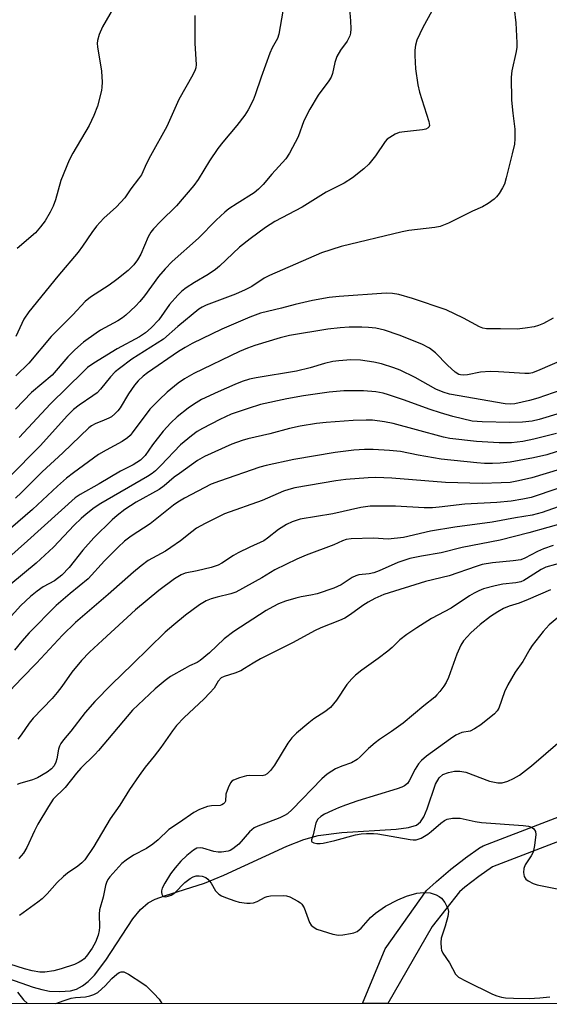
# Model space of a CAD drawing. Units: inches. Extents: x 1249770 to 1255770, y 577451 to 581451.
# Drawn here: x 1251434 to 1251574, y 577451 to 577710 of the extents above; entities that cross this region are included whole.
import ezdxf

# ---------------------------------------------------------------- set-up
doc = ezdxf.new("R2010")
doc.units = ezdxf.units.IN
doc.header["$MEASUREMENT"] = 0
for name, color, linetype in [('HYDRO-Single Line Stream', 4, 'Continuous'), ('NTRL-Trees', 3, 'Continuous'), ('TRANS-Street Sidewalk', 7, 'Continuous'), ('Undefined', 1, 'Continuous')]:
    doc.layers.add(name, color=color, linetype=linetype)

msp = doc.modelspace()

# ---------------------------------------------------------------- linework, layer by layer
at = {"layer": 'HYDRO-Single Line Stream'}
msp.add_lwpolyline([(1251426.33, 577459.72), (1251437.85, 577455.67), (1251440.13, 577455.02), (1251442.16, 577454.66), (1251444.87, 577454.56), (1251447.67, 577454.72), (1251449.28, 577455.16), (1251450.82, 577455.98), (1251452.31, 577457.12), (1251454.02, 577458.85), (1251457, 577462.77), (1251464.06, 577473.66), (1251466.05, 577476.09), (1251468.07, 577477.81), (1251469.99, 577478.81), (1251472.38, 577479.73), (1251482.95, 577483.03), (1251487.97, 577485.12), (1251504.53, 577492.73), (1251509.02, 577494.46), (1251512.77, 577495.55), (1251519.02, 577496.37), (1251533.33, 577497.24), (1251536.56, 577497.67), (1251538.64, 577498.26), (1251539.71, 577499.13), (1251540.6, 577500.49), (1251541.49, 577502.57), (1251543.7, 577509.02), (1251544.66, 577510.71), (1251545.63, 577511.6), (1251547.08, 577512.14), (1251548.69, 577512.5), (1251550.1, 577512.51), (1251551.66, 577512.19), (1251557.88, 577509.87), (1251560.06, 577509.37), (1251561.19, 577509.43), (1251562.65, 577509.82), (1251564.17, 577510.51), (1251565.73, 577511.45), (1251568.92, 577513.86), (1251576.43, 577520.32)], dxfattribs=at)
at = {"layer": 'NTRL-Trees'}
msp.add_lwpolyline([(1253275.49, 577451.16), (1250265.43, 577451.49)], dxfattribs=at)
at = {"layer": 'TRANS-Street Sidewalk'}
msp.add_polyline3d([(1251623.87, 577512.39, 0), (1251558.67, 577487.34, 0), (1251555.09, 577484.81, 0), (1251551.4, 577481.95, 0), (1251549.96, 577480.74, 0), (1251542.77, 577471.64, 0), (1251531.14, 577451.35, 0), (1251524.47, 577451.35, 0), (1251530.4, 577465.72, 0), (1251541.29, 577481.08, 0), (1251543.8, 577483.39, 0), (1251543.89, 577483.47, 0), (1251547.57, 577486.58, 0), (1251547.67, 577486.66, 0), (1251551.48, 577489.6, 0), (1251551.58, 577489.67, 0), (1251555.51, 577492.45, 0), (1251555.74, 577492.6, 0), (1251556.16, 577492.8, 0), (1251621.66, 577517.97, 0)], dxfattribs=at)
at = {"layer": 'Undefined'}
for points, elevation in [([(1251563.91, 577716.69), (1251564.76, 577709.2), (1251565.08, 577704), (1251565.05, 577702.85), (1251564.88, 577701.69), (1251563.72, 577696.65), (1251563.56, 577694.93), (1251563.68, 577688.87), (1251563.96, 577685.48), (1251564.49, 577681.29), (1251564.5, 577678.72), (1251564.41, 577677.3), (1251563.86, 577674.76), (1251562.28, 577668.52), (1251561.78, 577666.83), (1251561.29, 577665.81), (1251560.39, 577664.39), (1251559.72, 577663.5), (1251559.11, 577662.91), (1251557.47, 577661.71), (1251555.99, 577660.82), (1251553.39, 577659.68), (1251547.07, 577656.59), (1251544.91, 577655.71), (1251543.46, 577655.44), (1251536.67, 577654.63), (1251534.91, 577654.32), (1251518.88, 577650.44), (1251513.69, 577648.78), (1251499.97, 577642.81), (1251498.6, 577642.06), (1251495.4, 577639.93), (1251493.63, 577639.04), (1251491.03, 577637.91), (1251483.4, 577634.98), (1251482.34, 577634.5), (1251481.39, 577633.94), (1251475.94, 577629.37), (1251472.15, 577626.05), (1251463.83, 577620.77), (1251460.54, 577618.36), (1251459.45, 577617.44), (1251458.2, 577616.17), (1251455.59, 577612.91), (1251454.7, 577611.95), (1251453.6, 577611.12), (1251449.93, 577608.73), (1251448.45, 577607.54), (1251446.84, 577605.9), (1251439.77, 577598.12), (1251431.36, 577589.63)], 622), ([(1251521.07, 577712.9), (1251521.35, 577709.73), (1251521.44, 577707.7), (1251521.35, 577706.56), (1251521.12, 577705.82), (1251520.41, 577704.41), (1251518.72, 577702.09), (1251517.75, 577700.39), (1251517.23, 577698.83), (1251516.58, 577695.88), (1251516.19, 577694.95), (1251515.58, 577693.98), (1251512.85, 577690.24), (1251510.6, 577686.54), (1251509.07, 577683.44), (1251507.57, 577679.27), (1251505.29, 577674.96), (1251504.32, 577673.52), (1251500.62, 577669.48), (1251498.35, 577666.71), (1251497.11, 577665.47), (1251495.97, 577664.54), (1251491.53, 577661.77), (1251489.36, 577660.31), (1251488.24, 577659.44), (1251486, 577657.37), (1251481.31, 577652.66), (1251474.4, 577646.46), (1251472.58, 577644.56), (1251470.83, 577642.57), (1251467.14, 577637.44), (1251465.94, 577635.93), (1251464.77, 577634.72), (1251462.24, 577632.39), (1251461.34, 577631.68), (1251460.14, 577630.88), (1251455.61, 577628.39), (1251454.39, 577627.62), (1251451.1, 577625.26), (1251448.79, 577623.24), (1251447.01, 577621.38), (1251442.84, 577616.58), (1251437.42, 577612.04), (1251433.19, 577607.62)], 626), ([(1251458.96, 577713.16), (1251456.07, 577708.23), (1251455.21, 577706.16), (1251454.75, 577704.56), (1251454.7, 577703.79), (1251454.78, 577702.91), (1251455.87, 577696.49), (1251455.99, 577693.68), (1251455.95, 577692.29), (1251455.83, 577691.45), (1251454.77, 577687.29), (1251453.82, 577684.88), (1251452.63, 577682.26), (1251448.32, 577675), (1251447.37, 577673.16), (1251445.13, 577667.75), (1251443.71, 577662.68), (1251443.13, 577660.99), (1251442.36, 577659.44), (1251441.02, 577657.2), (1251439.78, 577655.57), (1251438.44, 577654.02), (1251433.65, 577649.91)], 632), ([(1251503.55, 577712.31), (1251502.48, 577706.25), (1251502.1, 577705.12), (1251500.7, 577702.63), (1251500.12, 577701.29), (1251497.79, 577694.98), (1251496.25, 577690.27), (1251495.71, 577688.93), (1251494.38, 577686.4), (1251493.49, 577684.93), (1251491.39, 577682.22), (1251487.7, 577677.86), (1251486.41, 577676.17), (1251484.23, 577672.95), (1251481.28, 577668.08), (1251480.14, 577666.45), (1251475.55, 577661.09), (1251471.33, 577656.99), (1251469.52, 577655.11), (1251468.78, 577654.22), (1251468.1, 577652.99), (1251466.17, 577648.42), (1251465.32, 577646.96), (1251464.31, 577645.61), (1251462.84, 577644.08), (1251459.91, 577641.77), (1251457.82, 577640.28), (1251452.92, 577637.08), (1251451.55, 577635.99), (1251448.3, 577632.48), (1251442.62, 577626.79), (1251436.75, 577619.75), (1251433.27, 577616.42)], 628), ([(1251480.37, 577711.18), (1251480.34, 577703.84), (1251480.69, 577698.29), (1251480.63, 577697.42), (1251480.5, 577696.87), (1251479.88, 577695.59), (1251476.18, 577689.12), (1251472.99, 577681.98), (1251468.71, 577674.27), (1251467.67, 577672.22), (1251466.31, 577669.26), (1251465.6, 577668.2), (1251463.58, 577665.62), (1251461.99, 577663.2), (1251459.82, 577660.86), (1251456.47, 577657.9), (1251454.55, 577655.74), (1251453.28, 577654.15), (1251450.87, 577650.51), (1251449.68, 577648.9), (1251444.36, 577642.61), (1251436.69, 577633.22), (1251435.43, 577631.31), (1251433.28, 577626.77)], 630), ([(1251542.72, 577712.32), (1251540.32, 577708.01), (1251538.77, 577704.69), (1251538.36, 577703.38), (1251538.19, 577702.04), (1251538.2, 577700.61), (1251538.4, 577697.17), (1251539, 577692.93), (1251539.47, 577690.99), (1251541.94, 577683.26), (1251542.04, 577682.23), (1251541.88, 577681.79), (1251541.74, 577681.61), (1251541.08, 577681.27), (1251540.24, 577681.09), (1251535.51, 577680.62), (1251534.07, 577680.39), (1251533.04, 577679.98), (1251531.63, 577679.12), (1251530.98, 577678.62), (1251530.4, 577678), (1251527.91, 577674.31), (1251526.1, 577672.09), (1251524.81, 577670.89), (1251521.81, 577668.44), (1251519.67, 577667.11), (1251514.93, 577664.69), (1251508.57, 577660.79), (1251501.39, 577657.03), (1251498.92, 577655.38), (1251494.91, 577652.43), (1251492.15, 577650.26), (1251486.86, 577645.28), (1251485.78, 577644.35), (1251483.89, 577643.05), (1251480.27, 577640.97), (1251478.09, 577639.53), (1251476.94, 577638.66), (1251475.9, 577637.61), (1251473.75, 577635.14), (1251470.88, 577631.17), (1251468.86, 577629.05), (1251467.37, 577627.69), (1251465.83, 577626.67), (1251459.94, 577623.53), (1251453.84, 577619.77), (1251452.18, 577618.57), (1251451.08, 577617.58), (1251442.43, 577609.09), (1251434.22, 577600.2)], 624), ([(1251574.64, 577631.56), (1251572.05, 577630.2), (1251570.72, 577629.63), (1251569.58, 577629.34), (1251567.23, 577628.92), (1251565.17, 577628.72), (1251560.73, 577628.8), (1251557.04, 577628.74), (1251556.08, 577628.93), (1251555.27, 577629.26), (1251551.05, 577631.61), (1251546.47, 577633.76), (1251537.61, 577636.78), (1251534.03, 577637.8), (1251532.38, 577638.06), (1251530.69, 577638.13), (1251518.31, 577637.3), (1251515.7, 577637.03), (1251511.3, 577636.27), (1251506.75, 577635.21), (1251503.14, 577634.21), (1251497.64, 577632.87), (1251494.88, 577631.83), (1251487.46, 577628.7), (1251479.64, 577624.9), (1251477.81, 577623.9), (1251476.1, 577622.83), (1251467.89, 577617.18), (1251466.75, 577616.3), (1251465.44, 577615.08), (1251464.51, 577613.98), (1251462.92, 577611.65), (1251460.78, 577608.03), (1251460.14, 577607.21), (1251459.33, 577606.39), (1251458.45, 577605.68), (1251457.76, 577605.28), (1251456.55, 577604.72), (1251454.16, 577603.8), (1251453.2, 577603.25), (1251452.52, 577602.75), (1251445.71, 577596.19), (1251440.27, 577591.16), (1251434.79, 577585.71), (1251433.2, 577584.23)], 620), ([(1251580.21, 577621.9), (1251571.13, 577617.96), (1251569.2, 577617.22), (1251568.27, 577617.03), (1251567.16, 577616.99), (1251560.22, 577617.51), (1251558, 577617.58), (1251555.5, 577617.35), (1251552.09, 577616.65), (1251551, 577616.58), (1251550.25, 577616.67), (1251549.77, 577616.81), (1251548.81, 577617.41), (1251546.83, 577619.18), (1251543.7, 577622.49), (1251542.06, 577623.66), (1251540.03, 577624.77), (1251534.09, 577627.1), (1251530.27, 577628.46), (1251527.99, 577628.96), (1251526, 577629.16), (1251524.25, 577629.24), (1251521, 577629.22), (1251518.57, 577629.06), (1251515.37, 577628.65), (1251505.25, 577627.04), (1251502.81, 577626.44), (1251496.13, 577624.37), (1251494.21, 577623.72), (1251492.08, 577622.83), (1251480.08, 577617), (1251477.66, 577615.63), (1251476.01, 577614.53), (1251473.07, 577612.13), (1251470.96, 577610.14), (1251468.57, 577607.67), (1251463.91, 577601.42), (1251463.35, 577600.76), (1251462.65, 577600.1), (1251461.26, 577599.19), (1251457.02, 577596.89), (1251455.08, 577595.75), (1251448.43, 577590.88), (1251446.64, 577589.47), (1251444.23, 577587.45), (1251437.65, 577581.25), (1251427.34, 577572.41)], 618), ([(1251576.65, 577612.64), (1251570.6, 577610.54), (1251568.41, 577609.93), (1251564.54, 577609.08), (1251563.29, 577609), (1251561.97, 577609.07), (1251547.33, 577611.57), (1251545.65, 577612.14), (1251543.73, 577612.94), (1251538.3, 577616.01), (1251534.33, 577617.87), (1251532.72, 577618.52), (1251529.44, 577619.54), (1251527.45, 577619.99), (1251523.98, 577620.58), (1251521.36, 577620.66), (1251518.28, 577620.4), (1251516.64, 577620.15), (1251514.51, 577619.67), (1251510.67, 577618.52), (1251507.1, 577617.65), (1251496.49, 577615.87), (1251494.77, 577615.5), (1251492.79, 577614.89), (1251490.86, 577614.12), (1251486.49, 577612.25), (1251482.17, 577610.2), (1251480, 577608.92), (1251478.61, 577607.96), (1251475.73, 577605.65), (1251474.03, 577604.07), (1251472.07, 577601.91), (1251469.24, 577598.27), (1251467.28, 577595.45), (1251466.11, 577594.25), (1251464.19, 577593.04), (1251460.79, 577591.37), (1251455.25, 577587.99), (1251450.25, 577585.25), (1251448.91, 577584.38), (1251436.37, 577573), (1251426.47, 577564.28)], 616), ([(1251576.46, 577606.6), (1251570.88, 577604.92), (1251569.08, 577604.52), (1251566.51, 577604.27), (1251563.24, 577604.12), (1251555.92, 577604.3), (1251553.29, 577604.53), (1251548.25, 577605.73), (1251544.97, 577606.68), (1251542.28, 577607.56), (1251535.22, 577610.12), (1251531.28, 577611.44), (1251529.9, 577611.83), (1251528.01, 577612.19), (1251524.76, 577612.47), (1251519.53, 577612.45), (1251515.66, 577612.16), (1251508.95, 577611.2), (1251504.6, 577610.38), (1251497.65, 577608.86), (1251494.36, 577607.87), (1251489.9, 577606.32), (1251486.91, 577604.98), (1251482.39, 577602.6), (1251481.03, 577601.77), (1251479.47, 577600.65), (1251476.6, 577598.29), (1251471.44, 577592.83), (1251470.04, 577591.43), (1251469.2, 577590.72), (1251467.96, 577589.92), (1251455.64, 577582.82), (1251453.94, 577581.69), (1251451.83, 577580.03), (1251450.5, 577578.89), (1251448.68, 577577.13), (1251443.23, 577571.37), (1251438.66, 577567.13), (1251428.33, 577558.65)], 614), ([(1251575.45, 577601.22), (1251569.54, 577599.73), (1251566.66, 577599.19), (1251563.64, 577598.84), (1251560.4, 577598.79), (1251554.47, 577599.12), (1251547.46, 577599.96), (1251545.78, 577600.33), (1251538.62, 577602.2), (1251532.5, 577603.89), (1251530.22, 577604.31), (1251527.07, 577604.74), (1251525.43, 577604.77), (1251521.99, 577604.63), (1251514.88, 577604.17), (1251512.33, 577603.89), (1251508.07, 577603.18), (1251505.27, 577602.58), (1251500.07, 577601.16), (1251494.32, 577599.85), (1251492.79, 577599.43), (1251490.09, 577598.43), (1251482.94, 577595.18), (1251481.11, 577594.17), (1251476.32, 577590.76), (1251474.97, 577589.73), (1251472.3, 577587.52), (1251471, 577586.57), (1251464.96, 577583.17), (1251461.96, 577581.25), (1251459.94, 577579.7), (1251458.63, 577578.59), (1251453.82, 577573.78), (1251450.96, 577570.58), (1251447.35, 577566.06), (1251445.43, 577564.04), (1251443.45, 577562.54), (1251440.53, 577560.9), (1251438.93, 577559.81), (1251437.17, 577558.39), (1251434.6, 577556.01), (1251431.3, 577552.39)], 612), ([(1251578.14, 577597.28), (1251572.89, 577595.67), (1251569.39, 577594.84), (1251563.27, 577593.76), (1251560.67, 577593.48), (1251558.63, 577593.36), (1251556.58, 577593.38), (1251554.56, 577593.52), (1251545.16, 577594.53), (1251539.07, 577595.52), (1251534.42, 577596.5), (1251531.57, 577596.78), (1251527.24, 577597.06), (1251524.98, 577597.04), (1251522.17, 577596.87), (1251517.25, 577596.22), (1251506.43, 577594.44), (1251499.1, 577592.83), (1251497.45, 577592.36), (1251486.82, 577588.74), (1251484.69, 577587.91), (1251477.65, 577584.26), (1251475.88, 577583.22), (1251474.73, 577582.43), (1251468.67, 577577.53), (1251463.66, 577574.26), (1251461.92, 577572.93), (1251460.25, 577571.38), (1251456.66, 577567.78), (1251452.29, 577563.07), (1251447.57, 577559.21), (1251443.92, 577556.07), (1251436.84, 577548.88), (1251434.85, 577546.67), (1251432.98, 577544.31)], 610), ([(1251580.33, 577593.01), (1251568.97, 577589.59), (1251565.5, 577588.77), (1251563.25, 577588.4), (1251560.92, 577588.24), (1251555.89, 577588.08), (1251546.25, 577588.36), (1251532.16, 577589.48), (1251527.94, 577589.65), (1251525.93, 577589.63), (1251520.09, 577589.15), (1251517.45, 577588.78), (1251506.63, 577586.93), (1251505.06, 577586.55), (1251503.69, 577586.08), (1251498.06, 577583.68), (1251488.16, 577580.11), (1251483.08, 577577.55), (1251480.85, 577576.32), (1251479.6, 577575.43), (1251476.65, 577573.05), (1251474.09, 577571.25), (1251472.65, 577570.34), (1251468.12, 577567.83), (1251466.24, 577566.49), (1251464.23, 577564.82), (1251457.63, 577558.91), (1251449.03, 577551.54), (1251445.61, 577548.2), (1251438.76, 577540.84), (1251434.85, 577536.88), (1251430.19, 577531.92)], 608), ([(1251575.8, 577586.83), (1251568.8, 577584.44), (1251566.64, 577583.96), (1251563.55, 577583.48), (1251559.82, 577583.07), (1251551.4, 577582.7), (1251544.58, 577581.85), (1251542.86, 577581.71), (1251540.64, 577581.73), (1251533.18, 577582.18), (1251526.49, 577582.14), (1251524.03, 577581.79), (1251516.68, 577580.14), (1251508.07, 577578.72), (1251506, 577578.07), (1251504.47, 577577.32), (1251502.38, 577575.97), (1251499.52, 577573.71), (1251498.48, 577573), (1251494.86, 577571.4), (1251491.8, 577569.9), (1251490.57, 577569.19), (1251487.46, 577567.16), (1251486.48, 577566.63), (1251484.64, 577566.02), (1251481.02, 577565.16), (1251477.82, 577564.5), (1251476.74, 577564.13), (1251475.06, 577563.07), (1251470.93, 577559.93), (1251464.76, 577554.89), (1251456.08, 577546.93), (1251452.72, 577543.75), (1251450.59, 577541.57), (1251448.05, 577538.48), (1251445.44, 577534.76), (1251444.19, 577533.13), (1251442.84, 577531.6), (1251437.84, 577526.37), (1251436.83, 577525.1), (1251434.69, 577522.01), (1251433.8, 577520.88)], 606), ([(1251578.9, 577583.06), (1251571.68, 577580.49), (1251569.09, 577579.78), (1251564.69, 577579.07), (1251558.54, 577577.92), (1251548.71, 577576.6), (1251542.38, 577575.56), (1251535.26, 577573.94), (1251531.22, 577573.5), (1251527.35, 577573.75), (1251521.51, 577573.57), (1251520.18, 577573.4), (1251519.24, 577573.07), (1251516.96, 577571.98), (1251509.61, 577569.26), (1251507.19, 577568.18), (1251501.45, 577565.38), (1251497.99, 577563.27), (1251491.17, 577559.52), (1251489.86, 577559.06), (1251486.26, 577558.24), (1251484.66, 577557.77), (1251483.36, 577557.22), (1251481.58, 577556.19), (1251477.9, 577553.46), (1251474.82, 577550.95), (1251472.61, 577548.99), (1251464.02, 577540.57), (1251458.45, 577535.24), (1251454.06, 577530.77), (1251451.57, 577527.89), (1251447.77, 577523.02), (1251445.81, 577520.67), (1251445.18, 577519.78), (1251444.79, 577519.08), (1251444.52, 577518.28), (1251444.08, 577515.68), (1251443.87, 577514.84), (1251443.39, 577513.88), (1251442.72, 577513.05), (1251441.55, 577512.2), (1251439, 577510.74), (1251437.65, 577510.21), (1251434.36, 577509.26), (1251433.63, 577508.92)], 604), ([(1251581.86, 577579), (1251573.18, 577576.58), (1251568.22, 577575.1), (1251560.67, 577573.21), (1251550.67, 577571.3), (1251545.13, 577569.88), (1251539.95, 577569.02), (1251536.95, 577568.38), (1251535.6, 577567.99), (1251533.72, 577567.32), (1251528.88, 577565.18), (1251527.44, 577564.62), (1251526.21, 577564.33), (1251523.54, 577564.07), (1251522.69, 577563.87), (1251521.72, 577563.37), (1251518.87, 577561.46), (1251516.91, 577560.63), (1251512.51, 577559.11), (1251510.84, 577558.72), (1251508.34, 577558.29), (1251506.95, 577557.95), (1251504.2, 577557.16), (1251502.42, 577556.43), (1251500.93, 577555.7), (1251499.17, 577554.68), (1251490.59, 577549.21), (1251488.12, 577547.29), (1251484.26, 577543.6), (1251481.81, 577541.54), (1251480.97, 577541.03), (1251478.98, 577540.16), (1251477.71, 577539.49), (1251473.96, 577537.32), (1251472.56, 577536.34), (1251469.94, 577534.12), (1251464.02, 577528.5), (1251455.07, 577517.92), (1251454.07, 577516.86), (1251450.39, 577513.29), (1251449.25, 577511.96), (1251446.31, 577508.21), (1251443.15, 577505.09), (1251441.86, 577503.19), (1251439.1, 577498.56), (1251438.21, 577496.81), (1251436.16, 577492.37), (1251435.33, 577490.89), (1251434.08, 577489.49)], 602), ([(1251574.59, 577571.81), (1251572.08, 577570.91), (1251570.44, 577570.2), (1251567.14, 577568.45), (1251566.07, 577568.04), (1251564.1, 577567.74), (1251558.67, 577567.29), (1251555.93, 577566.82), (1251554.31, 577566.32), (1251547.25, 577563.82), (1251541, 577562.34), (1251530.1, 577558.9), (1251527.71, 577557.86), (1251525.99, 577556.93), (1251524.57, 577556), (1251521.27, 577553.62), (1251519.78, 577552.72), (1251518.46, 577552.12), (1251513.53, 577550.17), (1251511.8, 577549.37), (1251506.26, 577546.28), (1251497.68, 577541.99), (1251495.68, 577540.85), (1251493.48, 577539.42), (1251492.47, 577538.86), (1251490.89, 577538.2), (1251488.06, 577537.36), (1251487.31, 577536.98), (1251486.53, 577536.17), (1251485.43, 577534.33), (1251484.35, 577533.05), (1251482.78, 577531.44), (1251477.55, 577526.59), (1251475.59, 577524.44), (1251474.49, 577523.1), (1251471.44, 577518.67), (1251469.69, 577516.38), (1251467.28, 577513.48), (1251465.74, 577511.31), (1251463.24, 577507.61), (1251460.66, 577503.55), (1251458.11, 577499.94), (1251453.82, 577492.68), (1251451.43, 577489.17), (1251450.68, 577488.36), (1251449.64, 577487.48), (1251446.9, 577485.65), (1251445.81, 577484.76), (1251444.17, 577483.17), (1251441.56, 577480.19), (1251440.22, 577478.89), (1251439.11, 577478.01), (1251434.31, 577474.53)], 600), ([(1251575.67, 577552.73), (1251573.55, 577550.91), (1251571.99, 577549.21), (1251569.08, 577545.53), (1251568.45, 577544.55), (1251566.64, 577541.29), (1251564.62, 577538.53), (1251562.65, 577535.18), (1251561.76, 577533.33), (1251560.27, 577529.03), (1251559.88, 577528.37), (1251559.13, 577527.57), (1251555.56, 577524.69), (1251553.95, 577523.57), (1251552.76, 577522.96), (1251550.56, 577522.6), (1251549.76, 577522.31), (1251548.99, 577521.91), (1251547.56, 577521), (1251544.47, 577518.66), (1251541.29, 577516.38), (1251539.99, 577515.25), (1251539.22, 577514.42), (1251538.35, 577513.02), (1251536.77, 577509.89), (1251536.27, 577509.23), (1251535.5, 577508.61), (1251534.82, 577508.27), (1251533.55, 577507.81), (1251523.28, 577504.7), (1251520.01, 577503.56), (1251518.18, 577502.86), (1251516.59, 577502.16), (1251514.45, 577501.14), (1251513.49, 577500.57), (1251512.73, 577499.87), (1251512.19, 577498.88), (1251511.49, 577495.74), (1251511.05, 577494.39), (1251511.05, 577494.04), (1251511.15, 577493.9), (1251511.71, 577493.61), (1251512.48, 577493.45), (1251513.31, 577493.43), (1251514.16, 577493.53), (1251517.23, 577494.21), (1251522.58, 577495.75), (1251524.14, 577496.02), (1251525.55, 577496.12), (1251527.33, 577496.1), (1251528.47, 577496), (1251536.96, 577494.49), (1251537.8, 577494.39), (1251538.61, 577494.44), (1251539.89, 577494.88), (1251541.65, 577495.92), (1251542.53, 577496.57), (1251545.06, 577498.81), (1251545.99, 577499.52), (1251546.75, 577499.87), (1251548.15, 577500.09), (1251549.3, 577500.13), (1251550.17, 577500.07), (1251554.1, 577499.23), (1251555.79, 577498.99), (1251566.68, 577498.19), (1251568.11, 577498.02), (1251568.89, 577497.78), (1251569.52, 577497.28), (1251569.92, 577496.61), (1251570.02, 577495.81), (1251569.67, 577492.88), (1251569.31, 577491.16), (1251568.82, 577490.17), (1251567.26, 577487.88), (1251566.88, 577486.89), (1251566.8, 577485.79), (1251566.97, 577484.74), (1251567.4, 577484.11), (1251568.05, 577483.6), (1251569.3, 577482.91), (1251570.42, 577482.55), (1251576.57, 577481.36)], 594)]:
    msp.add_lwpolyline(points, dxfattribs=dict(at, elevation=elevation))
for points in [[(1251587.94, 577570.32, 598), (1251572.7, 577566.08, 598), (1251571.47, 577565.51, 598), (1251567.6, 577563.02, 598), (1251566.85, 577562.6, 598), (1251566.1, 577562.29, 598), (1251564.78, 577561.97, 598), (1251561.37, 577561.62, 598), (1251559.37, 577561.21, 598), (1251556.3, 577560.38, 598), (1251555.08, 577559.9, 598), (1251553.83, 577559.3, 598), (1251552.6, 577558.56, 598), (1251547.78, 577555.33, 598), (1251542.58, 577552.57, 598), (1251538.77, 577550.2, 598), (1251536.08, 577548.38, 598), (1251534.28, 577547.01, 598), (1251532.26, 577545, 598), (1251531.16, 577544.05, 598), (1251528.59, 577542.09, 598), (1251524.28, 577539.03, 598), (1251522.66, 577537.71, 598), (1251521.62, 577536.72, 598), (1251520.37, 577535.28, 598), (1251517.63, 577531.11, 598), (1251516.05, 577529.25, 598), (1251514.59, 577528.04, 598), (1251511.69, 577526.19, 598), (1251510.33, 577525.22, 598), (1251507.15, 577522.49, 598), (1251505.85, 577521.27, 598), (1251504.83, 577519.85, 598), (1251501.34, 577514.07, 598), (1251500.25, 577512.63, 598), (1251499.43, 577511.81, 598), (1251498.79, 577511.45, 598), (1251498.05, 577511.26, 598), (1251494.86, 577511.33, 598), (1251494, 577511.26, 598), (1251492.09, 577510.75, 598), (1251490.55, 577510.14, 598), (1251490.12, 577509.83, 598), (1251489.77, 577509.41, 598), (1251489.11, 577508.12, 598), (1251488.57, 577506.44, 598), (1251488.41, 577504.59, 598), (1251488.23, 577504.19, 598), (1251487.9, 577503.84, 598), (1251487.47, 577503.59, 598), (1251487.05, 577503.47, 598), (1251484.75, 577503.36, 598), (1251483.68, 577503.17, 598), (1251481.58, 577502.38, 598), (1251480.08, 577501.63, 598), (1251476.34, 577499.01, 598), (1251473.56, 577497.17, 598), (1251470.74, 577494.43, 598), (1251469.29, 577493.24, 598), (1251467.66, 577492.17, 598), (1251464.25, 577490.35, 598), (1251462.33, 577489.05, 598), (1251461.2, 577488.15, 598), (1251458.03, 577484.68, 598), (1251457.53, 577483.98, 598), (1251457.13, 577483.21, 598), (1251456.87, 577482.4, 598), (1251456.28, 577479.35, 598), (1251455.31, 577476.04, 598), (1251455.25, 577474.9, 598), (1251455.34, 577471.42, 598), (1251455.23, 577470.54, 598), (1251454.97, 577469.38, 598), (1251454.22, 577467.5, 598), (1251453.4, 577465.96, 598), (1251451.89, 577463.78, 598), (1251451.31, 577463.13, 598), (1251450.87, 577462.77, 598), (1251449.95, 577462.23, 598), (1251448.73, 577461.67, 598), (1251445.23, 577460.48, 598), (1251443.29, 577459.95, 598), (1251440.97, 577459.6, 598), (1251439.58, 577459.62, 598), (1251437.59, 577459.99, 598), (1251435.6, 577460.47, 598), (1251431.73, 577461.68, 598)], [(1251573.88, 577560.17, 596), (1251568.05, 577557.58, 596), (1251565.62, 577556.67, 596), (1251563, 577555.88, 596), (1251561.55, 577555.23, 596), (1251560.08, 577554.38, 596), (1251558.15, 577553.12, 596), (1251555.44, 577551.07, 596), (1251552.99, 577548.84, 596), (1251551.05, 577546.71, 596), (1251550.34, 577545.56, 596), (1251549.26, 577543.27, 596), (1251547.07, 577537.12, 596), (1251546.5, 577535.77, 596), (1251545.87, 577534.79, 596), (1251544.81, 577533.39, 596), (1251544.05, 577532.5, 596), (1251543.45, 577531.93, 596), (1251540.59, 577529.66, 596), (1251535.19, 577525.13, 596), (1251532.1, 577522.86, 596), (1251528.93, 577520.81, 596), (1251527.77, 577519.96, 596), (1251526.02, 577518.46, 596), (1251523.87, 577516.28, 596), (1251523.02, 577515.56, 596), (1251521.54, 577514.7, 596), (1251519, 577513.77, 596), (1251517.39, 577513.07, 596), (1251516.37, 577512.51, 596), (1251515.15, 577511.68, 596), (1251513.77, 577510.44, 596), (1251505.98, 577502.43, 596), (1251504.71, 577501.26, 596), (1251503.99, 577500.8, 596), (1251502.69, 577500.2, 596), (1251499.75, 577499.02, 596), (1251496.95, 577498.04, 596), (1251495.96, 577497.57, 596), (1251494.71, 577496.49, 596), (1251491.92, 577493.25, 596), (1251490.39, 577492.05, 596), (1251489.67, 577491.65, 596), (1251489.12, 577491.45, 596), (1251487.38, 577491.14, 596), (1251486.52, 577491.17, 596), (1251485.39, 577491.37, 596), (1251482.51, 577492.22, 596), (1251481.76, 577492.35, 596), (1251480.91, 577492.2, 596), (1251480.01, 577491.67, 596), (1251478.31, 577490.3, 596), (1251476.68, 577488.8, 596), (1251475.2, 577487.09, 596), (1251474, 577485.51, 596), (1251472.45, 577483.02, 596), (1251471.77, 577481.73, 596), (1251471.57, 577481, 596), (1251471.57, 577480.54, 596), (1251471.68, 577480.11, 596), (1251471.91, 577479.75, 596), (1251472.24, 577479.53, 596), (1251472.66, 577479.44, 596), (1251473.4, 577479.56, 596), (1251474.16, 577479.85, 596), (1251475.1, 577480.46, 596), (1251477.78, 577483.17, 596), (1251479.16, 577484.22, 596), (1251479.91, 577484.64, 596), (1251480.7, 577484.92, 596), (1251481.48, 577484.96, 596), (1251482.27, 577484.85, 596), (1251483.25, 577484.5, 596), (1251483.83, 577484.03, 596), (1251484.63, 577483.02, 596), (1251485.8, 577481.02, 596), (1251486.14, 577480.61, 596), (1251486.71, 577480.12, 596), (1251487.42, 577479.71, 596), (1251488.48, 577479.25, 596), (1251490.93, 577478.34, 596), (1251492.04, 577478.02, 596), (1251494.06, 577477.78, 596), (1251494.93, 577477.76, 596), (1251495.78, 577477.85, 596), (1251496.77, 577478.22, 596), (1251498.88, 577479.37, 596), (1251499.4, 577479.53, 596), (1251500.23, 577479.66, 596), (1251503.67, 577479.76, 596), (1251504.51, 577479.66, 596), (1251505.33, 577479.39, 596), (1251507.42, 577478.32, 596), (1251508.14, 577477.85, 596), (1251508.55, 577477.47, 596), (1251509.11, 577476.5, 596), (1251510.56, 577472.67, 596), (1251510.99, 577471.99, 596), (1251511.5, 577471.51, 596), (1251512.47, 577470.96, 596), (1251513.84, 577470.44, 596), (1251516.67, 577469.57, 596), (1251518.11, 577469.34, 596), (1251519.28, 577469.45, 596), (1251521.35, 577469.8, 596), (1251522.22, 577469.99, 596), (1251523.03, 577470.3, 596), (1251524.15, 577471.19, 596), (1251526.6, 577473.95, 596), (1251527.92, 577475.1, 596), (1251530.54, 577477, 596), (1251533.74, 577478.64, 596), (1251536.06, 577479.58, 596), (1251538.73, 577480.36, 596), (1251540.48, 577480.52, 596), (1251542.26, 577480.45, 596), (1251543.08, 577480.25, 596), (1251543.85, 577479.93, 596), (1251544.59, 577479.55, 596), (1251545.25, 577479.07, 596), (1251546.12, 577477.94, 596), (1251546.9, 577476.39, 596), (1251547.05, 577475.59, 596), (1251546.86, 577474.21, 596), (1251546.19, 577471.69, 596), (1251545.17, 577468.59, 596), (1251545.05, 577467.41, 596), (1251545.11, 577465.95, 596), (1251545.23, 577465.39, 596), (1251545.57, 577464.65, 596), (1251547.31, 577462.05, 596), (1251548.95, 577459.12, 596), (1251549.3, 577458.7, 596), (1251549.73, 577458.34, 596), (1251551.76, 577457.21, 596), (1251558.68, 577453.85, 596), (1251559.77, 577453.39, 596), (1251561.02, 577453.03, 596), (1251562.08, 577452.85, 596), (1251564.14, 577452.76, 596), (1251568.26, 577452.71, 596), (1251571.1, 577452.86, 596), (1251573.74, 577453.13, 596)], [(1251443.85, 577451.36, 598), (1251445.98, 577452.15, 598), (1251447.89, 577452.78, 598), (1251449.02, 577452.98, 598), (1251451.64, 577453.16, 598), (1251452.77, 577453.39, 598), (1251453.86, 577453.73, 598), (1251454.84, 577454.31, 598), (1251455.95, 577455.22, 598), (1251456.8, 577456.02, 598), (1251458.58, 577457.97, 598), (1251459.86, 577459.07, 598), (1251460.52, 577459.52, 598), (1251460.97, 577459.72, 598), (1251461.69, 577459.69, 598), (1251462.95, 577459.07, 598), (1251466.72, 577456.67, 598), (1251467.54, 577455.99, 598), (1251469.61, 577454.02, 598), (1251470.99, 577452.52, 598), (1251471.67, 577451.36, 598)], [(1251433.78, 577454.38, 598), (1251435.29, 577452.33, 598), (1251436.38, 577451.36, 598)]]:
    msp.add_polyline3d(points, dxfattribs=at)

doc.saveas('drawing.dxf')
